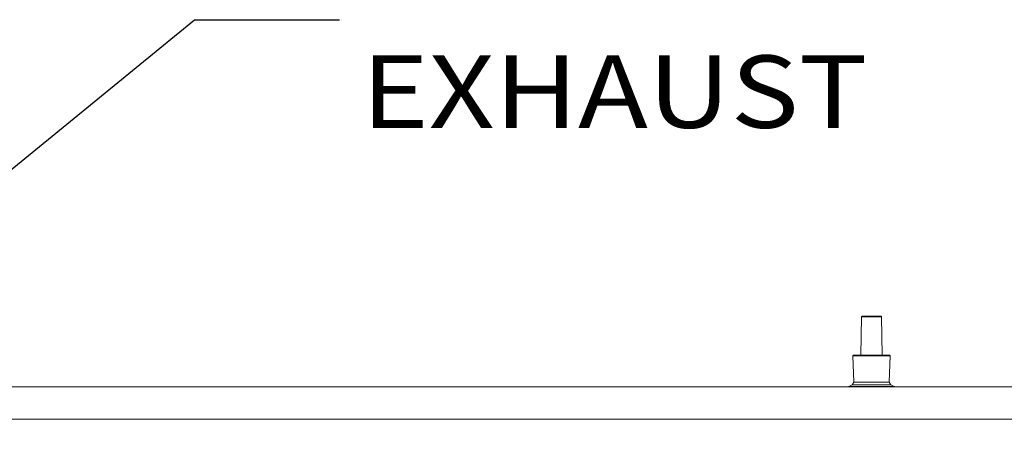
# Model space of a CAD drawing. Units: millimetres. Extents: x 967 to 8541, y -1600 to 1612.
# Drawn here: x 4838 to 5518, y 402 to 688 of the extents above; entities that cross this region are included whole.
import ezdxf

# ---------------------------------------------------------------- set-up
doc = ezdxf.new("R2010")
doc.units = ezdxf.units.MM
doc.layers.add('1', color=7, linetype='Continuous', true_color=0xffffff)
doc.styles.add('blockfont', font='simplex.shx')
doc.dimstyles.get("Standard").update_dxf_attribs({"dimtxt": 0.18, "dimasz": 0.18, "dimexe": 0.18, "dimexo": 0.0625, "dimgap": 0.09, "dimtad": 0, "dimtih": 1, "dimtoh": 1, "dimdec": 4, "dimzin": 0, "dimdsep": 46, "dimtxsty": 'Standard', "dimcen": 0.09, "dimadec": 0, "dimazin": 0, "dimtfac": 1, "dimtdec": 4, "dimtofl": 0, "dimtmove": 0, "dimatfit": 3, "dimfxl": 1, "dimtolj": 1, "dimtzin": 0, "dimarcsym": 0})

# ---------------------------------------------------------------- blocks, each defined once
blk = doc.blocks.new('LABLE3D_1', base_point=(5058.926398, 688.464642))
at = {"layer": '1', "color": 18, "linetype": 'Continuous', "lineweight": 18, "insert": (5248.603481, 588.464642), "char_height": 50, "attachment_point": 8, "line_spacing_factor": 0.903614, "style": 'blockfont'}
blk.add_mtext('\\W1.1605;EXHAUST\\P ', dxfattribs=at)

msp = doc.modelspace()

# ---------------------------------------------------------------- linework, layer by layer
at = {"layer": '1', "color": 18, "lineweight": 35}
msp.add_line((5060.426398, 688.464642), (5060.426398, 688.464642), dxfattribs=at)
at = {"layer": '1', "color": 18, "linetype": 'Continuous', "lineweight": 13}
for p, q in [((5419.16418, 483.242994), (5418.611273, 456.868803)), ((5419.597625, 483.743017), (5419.16418, 483.242994)), ((5419.16418, 483.242994), (5420.608996, 483.242994)), ((5419.597625, 483.743017), (5426.000117, 483.743017)), ((5420.608996, 483.242994), (5426.000117, 483.242994)), ((5426.000117, 483.743017), (5432.40261, 483.743017)), ((5426.000117, 483.242994), (5431.391238, 483.242994)), ((5431.391238, 483.242994), (5432.835578, 483.242994)), ((5432.40261, 483.743017), (5432.835578, 483.242994)), ((5432.835578, 483.242994), (5433.388734, 456.868803)), ((5413.582801, 456.868803), (5413.185595, 456.471925)), ((5413.185595, 456.471925), (5426.000117, 456.471925)), ((5413.813113, 438.228612), (5413.185595, 456.471925)), ((5413.582801, 456.868803), (5426.000117, 456.868803)), ((5438.417434, 456.868803), (5426.000117, 456.868803)), ((5426.000117, 456.471925), (5438.814162, 456.471925)), ((5438.187121, 438.228612), (5438.814162, 456.471925)), ((5438.417434, 456.868803), (5438.814162, 456.471925)), ((8199.721276, 434.949999), (1114.25176, 434.949999)), ((5410.114823, 434.949999), (5410.330771, 435.299729)), ((5410.330771, 435.299729), (5412.68444, 436.401521)), ((5416.316031, 435.299729), (5410.330771, 435.299729)), ((5412.68444, 436.401521), (5413.813113, 438.228612)), ((5417.770385, 436.401521), (5412.68444, 436.401521)), ((5413.813113, 438.228612), (5418.467997, 438.228612)), ((5426.000117, 435.299729), (5416.316031, 435.299729)), ((5426.000117, 436.401521), (5417.770385, 436.401521)), ((5418.467997, 438.228612), (5426.000117, 438.228612)), ((5426.000117, 438.228612), (5433.532237, 438.228612)), ((5426.000117, 436.401521), (5434.229373, 436.401521)), ((5435.684203, 435.299729), (5426.000117, 435.299729)), ((5438.187121, 438.228612), (5433.532237, 438.228612)), ((5439.315795, 436.401521), (5434.229373, 436.401521)), ((5441.668986, 435.299729), (5435.684203, 435.299729)), ((5439.315795, 436.401521), (5438.187121, 438.228612)), ((5441.668986, 435.299729), (5439.315795, 436.401521)), ((5441.885118, 434.949999), (5441.668986, 435.299729)), ((5324.63312, 412.750011), (4353.245637, 412.750011)), ((5324.63312, 412.750011), (6762.177407, 412.750011))]:
    msp.add_line(p, q, dxfattribs=at)

# ---------------------------------------------------------------- block references
msp.add_blockref('LABLE3D_1', (5058.926398, 688.464642), dxfattribs=at)

# ---------------------------------------------------------------- leaders
at = {"layer": '1', "color": 18, "linetype": 'Continuous', "lineweight": 35}
msp.add_leader([(4420.176505, 248.711919), (4958.926398, 688.464642), (5058.926398, 688.464642)], dimstyle='Standard', override={"dimasz": 50}, dxfattribs=at)

doc.saveas('drawing.dxf')
